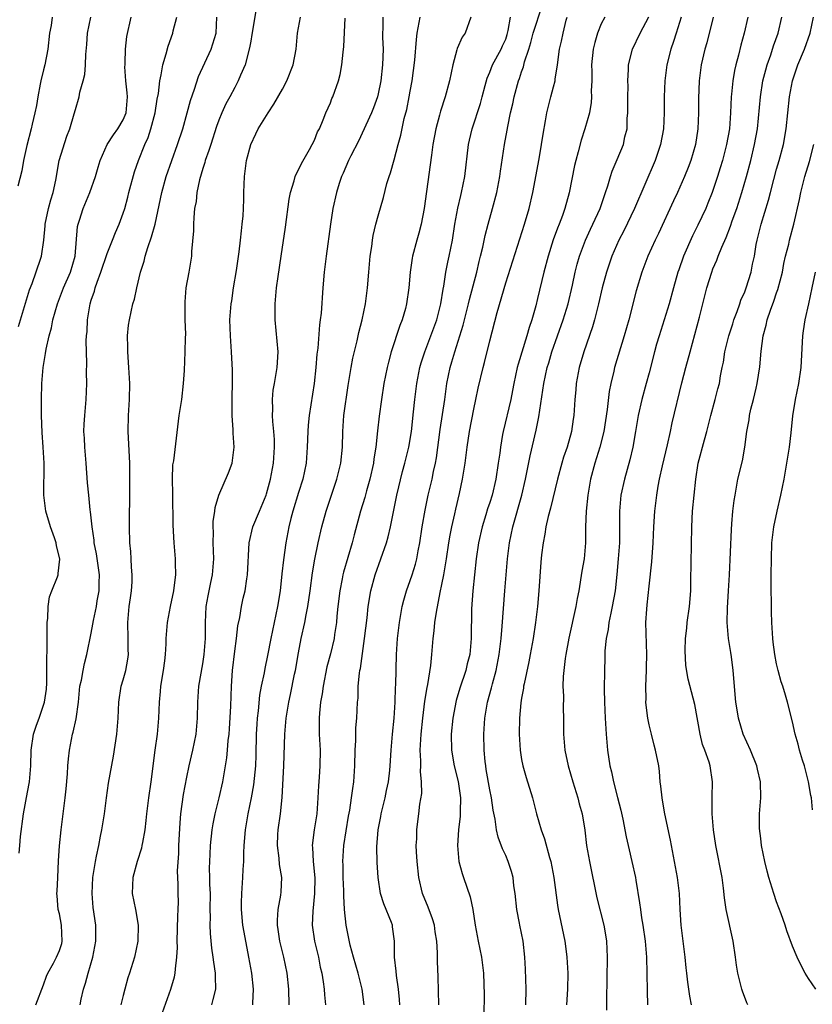
# Model space of a CAD drawing. Units: inches. Extents: x 2541000 to 2544000, y 1539000 to 1542000.
# Drawn here: x 2541546 to 2541645, y 1540233 to 1540357 of the extents above; entities that cross this region are included whole.
import ezdxf

# ---------------------------------------------------------------- set-up
doc = ezdxf.new("R2010")
doc.units = ezdxf.units.IN
doc.header["$MEASUREMENT"] = 0
doc.layers.add('LD25411539_2ft', color=254, linetype='Continuous')

msp = doc.modelspace()

# ---------------------------------------------------------------- linework, layer by layer
at = {"layer": 'LD25411539_2ft'}
for points, elevation in [([(2541575.72, 1540358.28), (2541575.16, 1540354.84), (2541575, 1540354), (2541574.86, 1540353.14), (2541574.29, 1540351), (2541573.73, 1540349.73), (2541573.44, 1540349), (2541573, 1540348.18), (2541572.39, 1540347), (2541571.9, 1540346.1), (2541571.39, 1540345), (2541571, 1540344.07), (2541570.71, 1540343.29), (2541569.98, 1540341), (2541569.76, 1540340.24), (2541569.3, 1540339), (2541569.25, 1540338.75), (2541569, 1540338.02), (2541568.57, 1540336.57), (2541568.25, 1540335), (2541568.14, 1540333.86), (2541567.97, 1540333), (2541567.85, 1540331.85), (2541567.82, 1540331), (2541567.83, 1540330.17), (2541567.58, 1540327.58), (2541567.56, 1540327), (2541567.25, 1540325), (2541566.88, 1540323), (2541566.73, 1540321.27), (2541566.72, 1540320.72), (2541566.75, 1540319), (2541566.81, 1540317.19), (2541566.77, 1540316.76), (2541566.74, 1540315), (2541566.65, 1540312.65), (2541566.54, 1540311), (2541566.3, 1540309), (2541565.99, 1540307), (2541565.3, 1540301.3), (2541565.2, 1540300.8), (2541565.14, 1540299), (2541565.18, 1540297.18), (2541565.23, 1540293.23), (2541565.36, 1540291), (2541565.53, 1540289), (2541565.52, 1540288.48), (2541565.55, 1540287), (2541565.37, 1540285.37), (2541565.31, 1540285), (2541564.9, 1540283), (2541564.51, 1540281), (2541564.49, 1540280.49), (2541564.36, 1540279), (2541564.35, 1540278.35), (2541564.27, 1540277), (2541564.18, 1540276.18), (2541564.02, 1540275), (2541563.7, 1540273), (2541563.65, 1540272.35), (2541563.51, 1540271), (2541563.45, 1540269), (2541563.25, 1540267), (2541562.96, 1540265), (2541562.45, 1540261), (2541562.16, 1540259), (2541561.94, 1540257), (2541561.86, 1540256.14), (2541561.72, 1540255), (2541561.41, 1540253.41), (2541561.36, 1540253), (2541561.3, 1540252.7), (2541560.76, 1540251), (2541560.2, 1540249), (2541560.13, 1540247), (2541560.53, 1540245), (2541560.87, 1540243), (2541560.82, 1540241), (2541560.41, 1540239), (2541559.81, 1540237), (2541559.6, 1540236.4), (2541559.21, 1540235), (2541559, 1540234.19), (2541558.72, 1540233)], 8464), ([(2541593.72, 1540233), (2541593.68, 1540233.68), (2541593.57, 1540235), (2541593.29, 1540236.71), (2541593.25, 1540237.25), (2541593.03, 1540239), (2541593.03, 1540241), (2541592.81, 1540242.81), (2541592.78, 1540243), (2541592.66, 1540243.34), (2541591.69, 1540245.69), (2541591.28, 1540247), (2541590.98, 1540249), (2541590.87, 1540250.87), (2541590.85, 1540252.85), (2541590.99, 1540255), (2541591.34, 1540256.66), (2541591.38, 1540257), (2541591.88, 1540259), (2541592.06, 1540259.94), (2541592.3, 1540261), (2541592.48, 1540262.48), (2541592.52, 1540263), (2541592.63, 1540265), (2541592.81, 1540267), (2541593.02, 1540269.02), (2541593.12, 1540271), (2541593.17, 1540272.83), (2541593.2, 1540273.2), (2541593.29, 1540277), (2541593.43, 1540279), (2541593.69, 1540281), (2541594.02, 1540283), (2541594.2, 1540283.8), (2541594.54, 1540285), (2541595, 1540286.27), (2541595.25, 1540287), (2541595.67, 1540288.33), (2541595.84, 1540289), (2541596.02, 1540290.02), (2541596.23, 1540291), (2541596.53, 1540293), (2541596.88, 1540295.12), (2541597.27, 1540297), (2541597.77, 1540299), (2541597.96, 1540299.96), (2541598.21, 1540301), (2541598.33, 1540301.67), (2541598.78, 1540305.22), (2541599.35, 1540309), (2541599.63, 1540311), (2541600.03, 1540313), (2541600.26, 1540313.74), (2541600.61, 1540315), (2541601.65, 1540318.35), (2541602.32, 1540321), (2541602.44, 1540321.56), (2541603.36, 1540325), (2541603.68, 1540326.32), (2541603.86, 1540327), (2541604.14, 1540328.14), (2541604.43, 1540329.57), (2541604.8, 1540331), (2541605.36, 1540333), (2541605.88, 1540335), (2541606.25, 1540337), (2541606.33, 1540337.67), (2541606.86, 1540341), (2541607.2, 1540342.8), (2541607.27, 1540343.27), (2541607.61, 1540345), (2541607.88, 1540346.12), (2541608.05, 1540347), (2541608.6, 1540349), (2541608.72, 1540349.28), (2541609, 1540350.13), (2541609.24, 1540350.76), (2541609.38, 1540351.38), (2541609.92, 1540353), (2541610.17, 1540353.83), (2541610.46, 1540355), (2541611.56, 1540358.44)], 8450), ([(2541550.11, 1540357), (2541549.95, 1540355.95), (2541549.76, 1540355), (2541549.56, 1540353), (2541549.17, 1540351), (2541549, 1540350.4), (2541548.66, 1540349), (2541548.6, 1540348.6), (2541548.28, 1540347), (2541548.11, 1540345.89), (2541547.93, 1540345), (2541547.57, 1540343.57), (2541547.45, 1540343), (2541546.9, 1540340.9), (2541546.51, 1540339), (2541546.28, 1540337.72), (2541545.79, 1540335.79)], 8474), ([(2541545.85, 1540318.16), (2541547.24, 1540322.76), (2541547.56, 1540323.56), (2541548.64, 1540326.64), (2541548.75, 1540327), (2541549.04, 1540329), (2541549.2, 1540330.8), (2541549.21, 1540331), (2541549.65, 1540333), (2541549.94, 1540334.06), (2541550.23, 1540335), (2541550.54, 1540336.54), (2541550.98, 1540339), (2541551.93, 1540342.07), (2541552.31, 1540343), (2541552.87, 1540344.87), (2541553, 1540345.41), (2541553.48, 1540347), (2541553.58, 1540347.58), (2541553.99, 1540349), (2541554.19, 1540349.81), (2541554.29, 1540351), (2541554.32, 1540352.32), (2541554.44, 1540353.56), (2541554.54, 1540355), (2541554.96, 1540357)], 8472), ([(2541545.95, 1540252.05), (2541546.02, 1540253), (2541546.13, 1540254.13), (2541546.49, 1540257), (2541547, 1540259.73), (2541547.23, 1540261), (2541547.4, 1540263), (2541547.47, 1540265), (2541547.75, 1540267), (2541548.12, 1540268.12), (2541548.45, 1540269), (2541549.11, 1540271), (2541549.36, 1540272.64), (2541549.42, 1540273.42), (2541549.43, 1540275), (2541549.4, 1540276.6), (2541549.47, 1540277.47), (2541549.45, 1540280.55), (2541549.47, 1540281), (2541549.54, 1540281.54), (2541549.57, 1540283), (2541549.77, 1540284.23), (2541550.05, 1540285), (2541550.74, 1540286.74), (2541550.83, 1540287), (2541550.86, 1540287.14), (2541551.04, 1540288.96), (2541551, 1540289.18), (2541550.63, 1540290.63), (2541550.59, 1540291), (2541550.38, 1540291.62), (2541549.89, 1540293), (2541549.31, 1540295), (2541549.06, 1540297), (2541549.07, 1540301), (2541548.97, 1540303), (2541548.85, 1540304.85), (2541548.76, 1540307), (2541548.74, 1540309), (2541548.79, 1540311), (2541548.94, 1540313), (2541549.24, 1540314.76), (2541549.32, 1540315.32), (2541549.71, 1540317), (2541550, 1540318), (2541550.19, 1540319), (2541550.74, 1540321), (2541551.5, 1540323), (2541552.4, 1540325), (2541552.99, 1540327), (2541553.28, 1540330.72), (2541553.34, 1540331), (2541553.52, 1540331.52), (2541553.98, 1540333), (2541554.81, 1540335), (2541555.54, 1540337), (2541555.85, 1540338.15), (2541556.13, 1540339), (2541557, 1540341), (2541557.77, 1540342.23), (2541558.34, 1540343), (2541559, 1540344.09), (2541559.37, 1540345), (2541559.54, 1540347), (2541559.51, 1540347.51), (2541559.34, 1540349), (2541559.22, 1540350.78), (2541559.23, 1540351), (2541559.27, 1540351.27), (2541559.31, 1540353), (2541559.44, 1540354.56), (2541559.99, 1540357)], 8470), ([(2541548.06, 1540233), (2541549, 1540235.53), (2541549.38, 1540236.63), (2541549.54, 1540237), (2541550.24, 1540238.24), (2541550.64, 1540239), (2541551, 1540239.84), (2541551.29, 1540240.71), (2541551.36, 1540241), (2541551.28, 1540243), (2541551, 1540244.44), (2541550.86, 1540245), (2541550.7, 1540246.7), (2541550.69, 1540247), (2541550.72, 1540247.28), (2541550.78, 1540249), (2541550.89, 1540251.11), (2541551.03, 1540252.97), (2541551.23, 1540255), (2541551.74, 1540259), (2541551.86, 1540260.14), (2541552, 1540262), (2541552.05, 1540263), (2541552.12, 1540263.88), (2541552.25, 1540265), (2541552.66, 1540267), (2541552.74, 1540267.26), (2541553.09, 1540268.91), (2541553.38, 1540271), (2541553.58, 1540273), (2541553.75, 1540273.75), (2541553.97, 1540275), (2541554.14, 1540275.86), (2541554.46, 1540277), (2541555, 1540279.69), (2541555.2, 1540280.8), (2541555.26, 1540281.26), (2541555.65, 1540283), (2541555.75, 1540283.75), (2541556, 1540285), (2541555.99, 1540285.99), (2541556.02, 1540287), (2541555.85, 1540288.15), (2541555.65, 1540289.65), (2541555.37, 1540291), (2541555.35, 1540291.35), (2541555.1, 1540293), (2541554.9, 1540294.9), (2541554.86, 1540295.14), (2541554.67, 1540297), (2541554.54, 1540298.54), (2541554.37, 1540301), (2541554.19, 1540303), (2541554.14, 1540304.14), (2541554.08, 1540305), (2541554.1, 1540305.9), (2541554.18, 1540307), (2541554.37, 1540309), (2541554.44, 1540311), (2541554.41, 1540312.41), (2541554.44, 1540313.56), (2541554.36, 1540316.36), (2541554.4, 1540317), (2541554.47, 1540317.53), (2541554.52, 1540319), (2541554.86, 1540321), (2541555, 1540321.48), (2541555.39, 1540322.61), (2541555.49, 1540323), (2541555.73, 1540323.73), (2541556.21, 1540325), (2541557, 1540327.33), (2541557.67, 1540329), (2541558.03, 1540329.97), (2541558.49, 1540331), (2541559, 1540332.39), (2541559.19, 1540333), (2541559.58, 1540334.42), (2541559.71, 1540335), (2541560.43, 1540337.57), (2541560.92, 1540339), (2541561.71, 1540341), (2541562.12, 1540341.88), (2541562.49, 1540343), (2541563.02, 1540345), (2541563.28, 1540346.72), (2541563.43, 1540347.43), (2541563.58, 1540349), (2541563.75, 1540349.75), (2541563.96, 1540351), (2541564.39, 1540352.39), (2541564.65, 1540353.35), (2541565.23, 1540355), (2541565.29, 1540355.29), (2541565.74, 1540357)], 8468), ([(2541553.59, 1540233), (2541553.73, 1540233.73), (2541554.02, 1540235), (2541554.27, 1540235.73), (2541554.6, 1540237), (2541555.19, 1540239), (2541555.58, 1540241), (2541555.58, 1540241.58), (2541555.56, 1540243), (2541555.24, 1540245.24), (2541555.09, 1540247), (2541555.2, 1540249), (2541555.52, 1540251), (2541555.67, 1540251.67), (2541555.93, 1540253), (2541556.17, 1540254.17), (2541556.32, 1540255), (2541556.64, 1540257), (2541556.91, 1540259), (2541557.17, 1540260.83), (2541557.77, 1540264.23), (2541558.2, 1540267), (2541558.38, 1540269), (2541558.45, 1540271), (2541558.75, 1540273), (2541559, 1540273.82), (2541559.32, 1540275), (2541559.58, 1540276.42), (2541559.65, 1540277), (2541559.63, 1540277.63), (2541559.63, 1540279), (2541559.59, 1540281), (2541559.76, 1540283), (2541559.9, 1540284.1), (2541560.03, 1540285), (2541560.11, 1540286.11), (2541560.14, 1540287), (2541560.06, 1540287.94), (2541560.01, 1540289), (2541559.94, 1540289.94), (2541559.83, 1540291), (2541559.78, 1540293), (2541559.83, 1540297.83), (2541559.82, 1540301), (2541559.62, 1540305), (2541559.66, 1540307), (2541559.8, 1540309), (2541559.85, 1540311), (2541559.73, 1540313), (2541559.57, 1540315), (2541559.59, 1540315.59), (2541559.55, 1540317), (2541559.67, 1540318.33), (2541559.79, 1540319), (2541560.23, 1540321), (2541560.41, 1540321.59), (2541560.7, 1540323), (2541561.17, 1540325), (2541561.63, 1540326.37), (2541561.75, 1540327), (2541562.08, 1540328.08), (2541562.57, 1540329.43), (2541563, 1540331), (2541563.84, 1540335), (2541564.41, 1540337), (2541565.82, 1540341), (2541566.47, 1540343), (2541567.05, 1540345), (2541567.46, 1540346.54), (2541567.96, 1540347.96), (2541568.44, 1540349.56), (2541570.04, 1540353), (2541570.65, 1540355), (2541570.77, 1540357)], 8466), ([(2541563.95, 1540232.05), (2541565, 1540235), (2541565.46, 1540236.54), (2541565.54, 1540237), (2541565.55, 1540237.55), (2541565.74, 1540239), (2541565.8, 1540240.2), (2541565.79, 1540241), (2541565.86, 1540244.14), (2541565.92, 1540245), (2541565.93, 1540245.93), (2541565.9, 1540247), (2541565.9, 1540248.1), (2541565.83, 1540249.83), (2541565.98, 1540252.02), (2541565.99, 1540253), (2541566.14, 1540255.86), (2541566.25, 1540257), (2541566.59, 1540259.41), (2541567, 1540261.6), (2541567.29, 1540263), (2541567.74, 1540265), (2541568.14, 1540267), (2541568.32, 1540269), (2541568.36, 1540271), (2541568.51, 1540273), (2541569, 1540275.84), (2541569.17, 1540277), (2541569.31, 1540279), (2541569.32, 1540281), (2541569.43, 1540283), (2541569.66, 1540284.34), (2541569.98, 1540286.02), (2541570.2, 1540287), (2541570.36, 1540289), (2541570.3, 1540291), (2541570.35, 1540292.35), (2541570.31, 1540293), (2541570.31, 1540293.69), (2541570.52, 1540295), (2541570.55, 1540295.45), (2541571, 1540297), (2541572.21, 1540299.79), (2541572.67, 1540301), (2541572.94, 1540303), (2541572.79, 1540304.79), (2541572.8, 1540305.2), (2541572.66, 1540307), (2541572.66, 1540308.66), (2541572.69, 1540309.31), (2541572.72, 1540311), (2541572.7, 1540312.7), (2541572.61, 1540315), (2541572.46, 1540317), (2541572.39, 1540319), (2541572.49, 1540320.49), (2541572.55, 1540321), (2541572.62, 1540321.38), (2541572.86, 1540323), (2541573.21, 1540325.21), (2541573.56, 1540327.56), (2541573.74, 1540329), (2541573.84, 1540330.16), (2541573.95, 1540331), (2541574.04, 1540332.05), (2541574.09, 1540333), (2541574.14, 1540334.14), (2541574.14, 1540335), (2541574.22, 1540337), (2541574.48, 1540339), (2541575, 1540341), (2541575.66, 1540342.34), (2541575.96, 1540343), (2541577.18, 1540345), (2541577.92, 1540346.08), (2541579, 1540347.98), (2541579.55, 1540349), (2541580.33, 1540351), (2541580.7, 1540353), (2541580.89, 1540355), (2541581.24, 1540357)], 8462), ([(2541570.11, 1540233), (2541570.31, 1540233.69), (2541570.61, 1540235), (2541570.57, 1540236.57), (2541570.59, 1540237), (2541570.36, 1540238.36), (2541570.31, 1540239), (2541570.13, 1540240.13), (2541569.95, 1540241.95), (2541569.92, 1540243), (2541569.96, 1540244.04), (2541569.93, 1540245), (2541569.94, 1540247), (2541569.89, 1540248.11), (2541569.89, 1540249), (2541569.85, 1540250.15), (2541569.86, 1540251), (2541569.92, 1540251.92), (2541569.95, 1540253), (2541570.16, 1540255), (2541570.28, 1540255.72), (2541570.54, 1540257), (2541571.06, 1540259), (2541571.51, 1540261), (2541571.99, 1540264.01), (2541572.09, 1540265), (2541572.18, 1540266.18), (2541572.28, 1540267), (2541572.33, 1540267.67), (2541572.5, 1540270.5), (2541572.59, 1540273), (2541572.73, 1540275), (2541573, 1540277.39), (2541573.22, 1540279), (2541573.4, 1540280.6), (2541573.62, 1540281.62), (2541573.84, 1540283), (2541574.07, 1540284.07), (2541574.29, 1540285), (2541574.5, 1540286.5), (2541574.6, 1540287), (2541574.82, 1540291), (2541575.28, 1540293), (2541576.1, 1540295), (2541576.94, 1540297), (2541577, 1540297.18), (2541577.49, 1540299), (2541577.85, 1540301), (2541577.99, 1540303), (2541577.97, 1540303.97), (2541577.9, 1540305), (2541577.76, 1540306.24), (2541577.73, 1540307), (2541577.77, 1540307.77), (2541577.72, 1540309), (2541577.84, 1540310.16), (2541577.98, 1540311), (2541578.34, 1540313), (2541578.44, 1540315), (2541578.08, 1540319), (2541578.08, 1540321), (2541578.26, 1540323), (2541578.44, 1540324.44), (2541578.81, 1540327), (2541579.36, 1540330.64), (2541579.84, 1540334.16), (2541579.99, 1540335), (2541580.45, 1540336.45), (2541580.58, 1540337), (2541580.69, 1540337.31), (2541581, 1540337.85), (2541581.37, 1540338.63), (2541582.4, 1540340.4), (2541582.73, 1540341), (2541583, 1540341.57), (2541583.4, 1540342.6), (2541583.62, 1540343), (2541584.11, 1540344.11), (2541584.45, 1540345), (2541585, 1540346.26), (2541585.2, 1540346.8), (2541585.31, 1540347), (2541586.01, 1540349), (2541586.21, 1540349.79), (2541586.43, 1540351), (2541586.59, 1540352.59), (2541586.7, 1540353.3), (2541586.87, 1540356.87)], 8460), ([(2541591.58, 1540357), (2541591.59, 1540355.59), (2541591.55, 1540355), (2541591.55, 1540354.45), (2541591.61, 1540353), (2541591.54, 1540351), (2541591.32, 1540349), (2541591, 1540347.39), (2541590.91, 1540347), (2541590.4, 1540345.6), (2541590.15, 1540345), (2541588.55, 1540341.45), (2541587.58, 1540339.58), (2541587.29, 1540339), (2541586.6, 1540337.4), (2541586.4, 1540337), (2541586.1, 1540336.1), (2541585.75, 1540335), (2541585.31, 1540333), (2541585, 1540331), (2541584.48, 1540327), (2541584.24, 1540325), (2541584.05, 1540323), (2541583.83, 1540319.83), (2541583.74, 1540319), (2541583.64, 1540318.36), (2541583.44, 1540315.44), (2541583.32, 1540314.68), (2541583.19, 1540313), (2541582.95, 1540311), (2541582.34, 1540307), (2541582.22, 1540305.78), (2541582.16, 1540305), (2541582.09, 1540303), (2541581.95, 1540301), (2541581.53, 1540299), (2541581, 1540297.31), (2541580.31, 1540295), (2541580.05, 1540294.05), (2541579.8, 1540293), (2541579.42, 1540291), (2541579.11, 1540288.89), (2541578.89, 1540287.11), (2541578.68, 1540285), (2541578.38, 1540283), (2541577.53, 1540279), (2541577.13, 1540276.87), (2541576.77, 1540275.23), (2541576.68, 1540274.68), (2541576.31, 1540273), (2541576.1, 1540271.9), (2541575.92, 1540269.92), (2541575.81, 1540269), (2541575.77, 1540268.23), (2541575.7, 1540267), (2541575.65, 1540264.35), (2541575.59, 1540263), (2541575.42, 1540261.42), (2541575.35, 1540260.65), (2541575.06, 1540259), (2541574.65, 1540257), (2541574.31, 1540255), (2541574.14, 1540253), (2541574.09, 1540252.09), (2541574.08, 1540251), (2541574.01, 1540250.01), (2541573.98, 1540249), (2541573.83, 1540247), (2541573.82, 1540245.82), (2541573.8, 1540245), (2541573.98, 1540243), (2541574.13, 1540242.13), (2541574.74, 1540239), (2541575.1, 1540237), (2541575.32, 1540235), (2541575.24, 1540233.24), (2541575.24, 1540233)], 8458), ([(2541579.85, 1540233), (2541579.79, 1540235), (2541579.58, 1540237), (2541579.17, 1540239), (2541578.66, 1540241), (2541578.46, 1540242.46), (2541578.36, 1540243), (2541578.35, 1540243.65), (2541578.46, 1540245), (2541578.78, 1540246.78), (2541578.82, 1540247.18), (2541578.9, 1540249), (2541578.63, 1540250.63), (2541578.58, 1540251.42), (2541578.35, 1540253), (2541578.4, 1540254.4), (2541578.44, 1540255), (2541578.75, 1540257), (2541578.97, 1540259.03), (2541579.16, 1540263), (2541579.3, 1540267), (2541579.46, 1540269), (2541579.79, 1540271), (2541580.01, 1540271.99), (2541580.51, 1540274.51), (2541580.62, 1540275), (2541581, 1540277.22), (2541581.34, 1540279), (2541581.79, 1540281), (2541581.96, 1540281.96), (2541582.18, 1540283), (2541582.46, 1540285), (2541582.74, 1540287.26), (2541583.03, 1540288.97), (2541583.46, 1540291), (2541583.92, 1540293), (2541584.46, 1540295), (2541585.82, 1540299), (2541586.31, 1540301), (2541586.51, 1540303), (2541586.55, 1540305), (2541586.71, 1540307), (2541587.22, 1540310.78), (2541587.59, 1540313), (2541587.82, 1540314.18), (2541588.36, 1540316.36), (2541588.59, 1540317.41), (2541589, 1540319), (2541589.41, 1540321), (2541589.67, 1540323), (2541589.82, 1540325), (2541590, 1540327), (2541590.19, 1540328.19), (2541590.29, 1540329), (2541590.39, 1540329.61), (2541590.72, 1540331), (2541591, 1540332.05), (2541591.65, 1540334.35), (2541592.1, 1540336.1), (2541592.37, 1540337), (2541592.54, 1540337.46), (2541593, 1540339.1), (2541593.5, 1540341), (2541593.83, 1540342.17), (2541594.28, 1540344.28), (2541594.58, 1540345.42), (2541594.88, 1540347), (2541595, 1540347.7), (2541595.25, 1540349), (2541595.6, 1540351.6), (2541595.8, 1540354.2), (2541595.9, 1540355), (2541596.26, 1540357)], 8456), ([(2541602.64, 1540357), (2541601.91, 1540355), (2541601.53, 1540354.47), (2541600.93, 1540353.07), (2541600.89, 1540352.89), (2541600.36, 1540351), (2541599.96, 1540349), (2541599.41, 1540347), (2541598.81, 1540345.19), (2541598.68, 1540344.68), (2541598.22, 1540343), (2541597.85, 1540341), (2541597.67, 1540339.67), (2541597.53, 1540338.47), (2541596.77, 1540333), (2541596.39, 1540331), (2541596.11, 1540329.89), (2541595.84, 1540329), (2541595.32, 1540327), (2541595.27, 1540326.73), (2541595.02, 1540325), (2541594.85, 1540323), (2541594.57, 1540321), (2541594.41, 1540320.41), (2541594.01, 1540319), (2541593.71, 1540318.29), (2541592.64, 1540315), (2541592.29, 1540313.71), (2541592.12, 1540313), (2541591.72, 1540311), (2541591.4, 1540309), (2541591.11, 1540306.89), (2541590.91, 1540305.09), (2541590.69, 1540303), (2541590.46, 1540301.54), (2541590.4, 1540301), (2541589.96, 1540299), (2541589.55, 1540297.55), (2541589.32, 1540296.68), (2541588.79, 1540295), (2541587.97, 1540292.03), (2541587.72, 1540291), (2541586.66, 1540287.34), (2541586.58, 1540287), (2541586.49, 1540286.49), (2541586.18, 1540285), (2541585.94, 1540283), (2541585.82, 1540281.82), (2541585.75, 1540281), (2541585.52, 1540279.52), (2541585.46, 1540279), (2541585, 1540277.07), (2541584.57, 1540275.43), (2541584.09, 1540273), (2541583.96, 1540272.04), (2541583.77, 1540271), (2541583.62, 1540269.62), (2541583.58, 1540269), (2541583.59, 1540268.41), (2541583.6, 1540267), (2541583.7, 1540265), (2541583.68, 1540263), (2541583.59, 1540261.59), (2541583.49, 1540260.51), (2541583.42, 1540259), (2541583.29, 1540257), (2541582.96, 1540255), (2541582.72, 1540253), (2541582.76, 1540252.76), (2541582.86, 1540251), (2541583.05, 1540248.95), (2541583.02, 1540247), (2541582.78, 1540244.78), (2541582.71, 1540243), (2541583, 1540241), (2541583.49, 1540239), (2541583.74, 1540237.74), (2541583.91, 1540237), (2541584.1, 1540235.9), (2541584.21, 1540235), (2541584.25, 1540234.25), (2541584.38, 1540233)], 8454), ([(2541589.26, 1540233), (2541589.01, 1540235), (2541588.48, 1540237), (2541587.89, 1540239), (2541587.49, 1540240.51), (2541586.99, 1540243), (2541586.79, 1540245), (2541586.68, 1540246.68), (2541586.68, 1540247.32), (2541586.6, 1540249), (2541586.59, 1540250.59), (2541586.57, 1540251), (2541586.7, 1540253), (2541587.29, 1540256.71), (2541587.44, 1540257.44), (2541587.67, 1540259), (2541587.81, 1540260.19), (2541587.94, 1540261), (2541588.07, 1540263), (2541588.11, 1540265), (2541588.19, 1540266.19), (2541588.19, 1540267), (2541588.21, 1540267.79), (2541588.33, 1540269), (2541588.42, 1540271), (2541588.47, 1540271.53), (2541588.5, 1540273), (2541588.64, 1540274.64), (2541588.7, 1540275), (2541588.76, 1540275.24), (2541589.3, 1540279), (2541589.6, 1540281.6), (2541589.75, 1540283), (2541590.09, 1540285), (2541590.63, 1540287), (2541592.03, 1540291), (2541592.24, 1540291.76), (2541592.54, 1540293), (2541593.32, 1540297), (2541594.04, 1540299.96), (2541594.34, 1540301), (2541594.84, 1540303), (2541595.17, 1540305), (2541595.44, 1540307.44), (2541595.59, 1540309), (2541595.84, 1540311), (2541596.24, 1540313), (2541596.4, 1540313.6), (2541596.86, 1540315), (2541597.62, 1540317), (2541598.35, 1540319), (2541598.88, 1540321), (2541599.15, 1540322.85), (2541599.24, 1540323.24), (2541599.5, 1540325), (2541599.74, 1540326.26), (2541599.92, 1540327), (2541600.31, 1540329), (2541600.63, 1540331), (2541600.98, 1540333.01), (2541601.37, 1540334.63), (2541601.47, 1540335), (2541601.89, 1540337), (2541602.34, 1540341), (2541602.46, 1540341.54), (2541602.8, 1540343), (2541603.82, 1540346.18), (2541604.06, 1540347), (2541604.44, 1540348.44), (2541604.66, 1540349.34), (2541605, 1540350.1), (2541605.33, 1540351), (2541606.44, 1540353), (2541606.62, 1540353.38), (2541607, 1540354.25), (2541607.19, 1540354.81), (2541607.33, 1540355.33), (2541607.59, 1540357)], 8452), ([(2541598.62, 1540233), (2541598.54, 1540236.54), (2541598.46, 1540238.46), (2541598.46, 1540239.54), (2541598.37, 1540241), (2541598.17, 1540242.17), (2541598.05, 1540243), (2541597.81, 1540243.81), (2541597.27, 1540245.27), (2541596.58, 1540247), (2541596.12, 1540249), (2541595.88, 1540251), (2541595.79, 1540252.21), (2541595.77, 1540253), (2541595.85, 1540253.85), (2541595.86, 1540255), (2541595.96, 1540256.04), (2541596.1, 1540257), (2541596.22, 1540258.22), (2541596.46, 1540259.54), (2541596.43, 1540261), (2541596.29, 1540262.29), (2541596.34, 1540263), (2541596.36, 1540263.64), (2541596.28, 1540265), (2541596.34, 1540266.34), (2541596.39, 1540267), (2541596.6, 1540269), (2541596.86, 1540271.14), (2541597.13, 1540272.87), (2541597.21, 1540273.21), (2541597.6, 1540275.6), (2541597.75, 1540277), (2541597.9, 1540279), (2541598.02, 1540279.98), (2541598.11, 1540281), (2541598.31, 1540282.31), (2541598.78, 1540284.78), (2541599, 1540285.76), (2541599.24, 1540287), (2541599.5, 1540288.5), (2541599.57, 1540289), (2541599.86, 1540291), (2541600.03, 1540291.97), (2541600.24, 1540293), (2541600.63, 1540294.63), (2541600.76, 1540295.24), (2541601.21, 1540297.21), (2541601.6, 1540299), (2541601.93, 1540301), (2541602.17, 1540303), (2541602.46, 1540305), (2541603, 1540307.8), (2541603.27, 1540309), (2541603.56, 1540310.44), (2541604.16, 1540313), (2541604.35, 1540313.65), (2541605, 1540316.37), (2541605.91, 1540319.91), (2541607, 1540323.64), (2541609.38, 1540331), (2541609.95, 1540333), (2541610.4, 1540335), (2541611.2, 1540339.2), (2541611.51, 1540341), (2541611.69, 1540342.31), (2541612, 1540344), (2541612.16, 1540345), (2541612.66, 1540347), (2541613, 1540348.24), (2541613.19, 1540349), (2541613.21, 1540349.21), (2541613.51, 1540351), (2541613.75, 1540353), (2541614, 1540354), (2541614.21, 1540355), (2541614.61, 1540356.61), (2541614.73, 1540357)], 8448), ([(2541619.43, 1540357), (2541619, 1540356.18), (2541618.53, 1540355), (2541618.17, 1540353.83), (2541617.98, 1540353), (2541617.78, 1540351), (2541617.81, 1540350.19), (2541617.79, 1540349), (2541617.74, 1540347.74), (2541617.76, 1540347), (2541617.71, 1540346.29), (2541617.5, 1540345), (2541616.95, 1540343), (2541616.46, 1540341.54), (2541616.1, 1540340.1), (2541615.79, 1540339), (2541615.64, 1540338.36), (2541614.95, 1540334.95), (2541614.43, 1540333), (2541614.12, 1540332.12), (2541613.7, 1540331), (2541613.49, 1540330.51), (2541612.96, 1540329.04), (2541612.31, 1540327), (2541611.8, 1540325), (2541611, 1540321.68), (2541610.77, 1540320.76), (2541610.27, 1540319), (2541609.94, 1540318.06), (2541609.67, 1540317), (2541608.55, 1540313.45), (2541608.44, 1540313), (2541608.01, 1540311), (2541607.86, 1540310.14), (2541607.63, 1540309), (2541606.67, 1540305), (2541606.61, 1540304.61), (2541606.33, 1540303), (2541606.25, 1540302.25), (2541606.07, 1540301), (2541605.76, 1540299), (2541605.29, 1540297), (2541605, 1540296.07), (2541604.73, 1540295.27), (2541604.51, 1540294.51), (2541604.04, 1540293), (2541603.59, 1540291), (2541603.31, 1540289), (2541602.88, 1540285), (2541602.73, 1540282.73), (2541602.68, 1540279), (2541602.49, 1540277), (2541602.18, 1540275.82), (2541602, 1540275), (2541601.24, 1540272.76), (2541600.78, 1540271.22), (2541600.36, 1540269), (2541600.17, 1540267), (2541600.19, 1540265), (2541600.53, 1540263), (2541601.04, 1540261.04), (2541601.33, 1540259), (2541601.28, 1540257.28), (2541601.29, 1540256.71), (2541601.08, 1540255), (2541600.95, 1540253), (2541601.13, 1540251), (2541601.52, 1540249.52), (2541601.72, 1540249), (2541602.56, 1540246.56), (2541602.86, 1540245), (2541603.17, 1540243), (2541603.55, 1540241), (2541603.95, 1540239), (2541604.22, 1540237), (2541604.29, 1540234.29), (2541604.26, 1540231.74)], 8446), ([(2541609.52, 1540233), (2541609.58, 1540235), (2541609.49, 1540237.49), (2541609.4, 1540239), (2541609.18, 1540241), (2541608.77, 1540243), (2541608.73, 1540243.27), (2541608.39, 1540245), (2541608.18, 1540247), (2541608.04, 1540247.96), (2541607.92, 1540249), (2541607.74, 1540249.74), (2541607.33, 1540251), (2541607, 1540251.77), (2541606.61, 1540252.61), (2541606.06, 1540254.06), (2541605.85, 1540255), (2541605.67, 1540256.33), (2541605.44, 1540257.44), (2541605.22, 1540259), (2541605, 1540260.02), (2541604.57, 1540262.57), (2541604.49, 1540263), (2541604.42, 1540263.58), (2541604.28, 1540265), (2541604.26, 1540267), (2541604.39, 1540269), (2541604.73, 1540271), (2541605.21, 1540272.79), (2541605.33, 1540273.33), (2541605.79, 1540275), (2541606.17, 1540277), (2541606.42, 1540279), (2541606.57, 1540280.57), (2541606.89, 1540285), (2541607.06, 1540287), (2541607.23, 1540289), (2541607.47, 1540291), (2541607.88, 1540293), (2541609.02, 1540297), (2541609.5, 1540299), (2541610.08, 1540301.92), (2541610.83, 1540305.17), (2541611.16, 1540306.84), (2541611.78, 1540311), (2541612.21, 1540313), (2541612.4, 1540313.6), (2541612.8, 1540315), (2541614.21, 1540319), (2541614.82, 1540321), (2541615.37, 1540323.37), (2541615.73, 1540325), (2541615.99, 1540326.01), (2541616.27, 1540327), (2541617.01, 1540329), (2541617.63, 1540330.37), (2541617.93, 1540331), (2541618.84, 1540333), (2541619.38, 1540334.62), (2541619.54, 1540335), (2541619.82, 1540335.82), (2541620.15, 1540337), (2541620.35, 1540337.65), (2541621, 1540339.14), (2541621.78, 1540341), (2541621.97, 1540341.97), (2541622.24, 1540343), (2541622.26, 1540344.26), (2541622.33, 1540345), (2541622.33, 1540347), (2541622.35, 1540348.35), (2541622.33, 1540349), (2541622.43, 1540350.43), (2541622.42, 1540351), (2541622.9, 1540353), (2541623.86, 1540355), (2541624.98, 1540357.02)], 8444), ([(2541629.02, 1540357), (2541628.4, 1540355), (2541628.05, 1540353.95), (2541627.72, 1540353), (2541627.21, 1540351), (2541626.96, 1540349), (2541626.88, 1540347), (2541626.89, 1540345), (2541626.81, 1540343), (2541626.44, 1540341), (2541625.75, 1540339), (2541623.18, 1540333), (2541621.81, 1540330.19), (2541621.18, 1540329), (2541620.31, 1540327), (2541619.64, 1540325), (2541619.12, 1540323), (2541618.66, 1540321), (2541618.52, 1540320.52), (2541618.14, 1540319), (2541617.89, 1540318.11), (2541616.82, 1540315), (2541616.24, 1540313), (2541615.86, 1540311), (2541615.8, 1540310.2), (2541615.68, 1540309), (2541615.56, 1540307), (2541615.48, 1540306.52), (2541615.27, 1540305), (2541614.7, 1540303), (2541614.25, 1540301.75), (2541614.03, 1540301), (2541613.49, 1540299), (2541612.63, 1540295.37), (2541612.33, 1540294.33), (2541612.04, 1540293), (2541611.92, 1540292.08), (2541611.69, 1540291), (2541611.51, 1540289.51), (2541611.42, 1540288.58), (2541611.17, 1540285), (2541610.98, 1540283), (2541610.74, 1540281), (2541610.44, 1540279), (2541610.08, 1540277), (2541609.91, 1540276.09), (2541609.3, 1540273.3), (2541609.25, 1540273), (2541609.23, 1540272.77), (2541609, 1540271.5), (2541608.91, 1540270.91), (2541608.74, 1540269), (2541608.7, 1540267), (2541608.8, 1540265), (2541609, 1540263.81), (2541609.15, 1540263), (2541609.57, 1540261.57), (2541610.35, 1540259), (2541610.86, 1540257), (2541611.44, 1540255), (2541611.86, 1540253.86), (2541612.51, 1540251.49), (2541612.66, 1540251), (2541613.06, 1540249), (2541613.52, 1540245.52), (2541613.6, 1540245), (2541614.41, 1540241), (2541614.63, 1540239.37), (2541614.67, 1540239), (2541614.79, 1540237), (2541614.76, 1540235), (2541614.65, 1540233)], 8442), ([(2541633.04, 1540357), (2541632.24, 1540353.76), (2541632, 1540353), (2541631.52, 1540351), (2541631.27, 1540349), (2541631.21, 1540346.79), (2541631.2, 1540345), (2541631.11, 1540343), (2541630.81, 1540341), (2541630.23, 1540339), (2541629.89, 1540338.11), (2541629.44, 1540337), (2541628.54, 1540335), (2541628.04, 1540333.96), (2541626.16, 1540329.84), (2541625.74, 1540329), (2541624.84, 1540327), (2541624.34, 1540325.66), (2541624.08, 1540325), (2541623.36, 1540322.64), (2541622.47, 1540319), (2541621.88, 1540317), (2541620.66, 1540313), (2541620.57, 1540312.57), (2541620.18, 1540311), (2541619.98, 1540310.02), (2541619.74, 1540307.74), (2541619.31, 1540305), (2541618.83, 1540303), (2541618.2, 1540301), (2541617.65, 1540299), (2541617.29, 1540297), (2541617.08, 1540295), (2541617.03, 1540293.03), (2541617.03, 1540291), (2541616.83, 1540289), (2541616.55, 1540287.45), (2541616.19, 1540285), (2541615.99, 1540284.01), (2541615.81, 1540283), (2541614.94, 1540279.06), (2541614.56, 1540277), (2541614.47, 1540276.47), (2541614.29, 1540275), (2541614.22, 1540274.22), (2541614.19, 1540273), (2541614.24, 1540271.76), (2541614.22, 1540270.22), (2541614.27, 1540269), (2541614.26, 1540268.26), (2541614.27, 1540267), (2541614.42, 1540265), (2541614.85, 1540263), (2541615.43, 1540261), (2541616.05, 1540259), (2541616.24, 1540258.24), (2541616.58, 1540257), (2541616.92, 1540254.92), (2541617.15, 1540253), (2541617.51, 1540251), (2541618.45, 1540246.45), (2541619.32, 1540243), (2541619.56, 1540241.56), (2541619.63, 1540241), (2541619.72, 1540239), (2541619.7, 1540236.3), (2541619.64, 1540233.64), (2541619.65, 1540232.35)], 8440), ([(2541637.38, 1540357), (2541636.92, 1540355), (2541636.51, 1540353.49), (2541636.22, 1540352.22), (2541635.88, 1540351), (2541635.71, 1540350.29), (2541635.49, 1540349), (2541635.35, 1540347.35), (2541635.31, 1540347), (2541635.23, 1540345), (2541635.07, 1540343), (2541634.7, 1540341), (2541634.19, 1540339), (2541633.92, 1540338.08), (2541633.6, 1540337), (2541632.92, 1540335), (2541632.37, 1540333.63), (2541632.1, 1540333), (2541631.12, 1540330.88), (2541630.45, 1540329.55), (2541629.33, 1540327), (2541628.71, 1540325.29), (2541628.61, 1540325), (2541628.05, 1540323), (2541627.52, 1540321), (2541626.24, 1540317), (2541625.93, 1540315.93), (2541625.67, 1540315), (2541625, 1540312.33), (2541624.64, 1540311), (2541624.07, 1540309), (2541623.62, 1540307), (2541623.3, 1540305), (2541622.96, 1540303), (2541622.57, 1540301.43), (2541621.89, 1540299), (2541621.46, 1540297), (2541621.27, 1540295), (2541621.28, 1540293.28), (2541621.27, 1540291), (2541621.13, 1540289), (2541620.96, 1540287.04), (2541620.74, 1540285), (2541620.37, 1540283), (2541620.18, 1540282.18), (2541619.93, 1540281), (2541619.85, 1540280.15), (2541619.61, 1540279), (2541619.45, 1540277.45), (2541619.45, 1540276.55), (2541619.38, 1540275), (2541619.34, 1540272.66), (2541619.38, 1540271), (2541619.47, 1540269), (2541619.6, 1540267), (2541619.78, 1540265), (2541620.08, 1540263), (2541620.26, 1540262.26), (2541620.53, 1540261), (2541621.05, 1540259.05), (2541621.45, 1540257.45), (2541621.69, 1540256.31), (2541622.11, 1540254.11), (2541622.48, 1540252.48), (2541622.85, 1540251), (2541623.29, 1540249), (2541623.34, 1540248.66), (2541623.81, 1540245.81), (2541623.9, 1540245), (2541624.06, 1540243.94), (2541624.22, 1540243), (2541624.51, 1540241), (2541624.68, 1540239), (2541624.73, 1540237), (2541624.74, 1540234.74), (2541624.8, 1540233)], 8438), ([(2541630.33, 1540233), (2541630.12, 1540234.12), (2541629.87, 1540235.87), (2541629.75, 1540237), (2541629.66, 1540237.66), (2541629.52, 1540239), (2541629.02, 1540243), (2541628.9, 1540245), (2541628.81, 1540247), (2541628.57, 1540249), (2541628.19, 1540251), (2541627.79, 1540253), (2541627.68, 1540253.68), (2541626.98, 1540257), (2541626.69, 1540258.69), (2541626.62, 1540259), (2541626.48, 1540260.48), (2541626.4, 1540261), (2541626.29, 1540262.29), (2541626.2, 1540263), (2541625.81, 1540265), (2541625.63, 1540265.63), (2541625.28, 1540267), (2541625, 1540268.17), (2541624.83, 1540269), (2541624.62, 1540270.62), (2541624.6, 1540271), (2541624.61, 1540271.39), (2541624.57, 1540273), (2541624.66, 1540275), (2541624.66, 1540275.34), (2541624.73, 1540277), (2541624.6, 1540281), (2541624.7, 1540282.7), (2541624.77, 1540283.23), (2541625, 1540285.55), (2541625.36, 1540288.64), (2541625.52, 1540291), (2541625.59, 1540293), (2541625.72, 1540295), (2541625.96, 1540297), (2541626.14, 1540298.14), (2541626.31, 1540299), (2541626.67, 1540300.67), (2541627.3, 1540303.3), (2541627.68, 1540305), (2541627.91, 1540306.09), (2541629.11, 1540311.11), (2541629.6, 1540313), (2541630.14, 1540315), (2541631.34, 1540319.34), (2541632.25, 1540323), (2541632.85, 1540325), (2541633, 1540325.39), (2541633.51, 1540326.49), (2541633.68, 1540327), (2541634.13, 1540328.13), (2541634.68, 1540329.32), (2541635.23, 1540330.77), (2541635.44, 1540331.44), (2541635.99, 1540333), (2541636.62, 1540335), (2541637.2, 1540337), (2541637.75, 1540339), (2541638.24, 1540341), (2541638.59, 1540343), (2541638.97, 1540347), (2541639.28, 1540349), (2541639.63, 1540350.37), (2541639.81, 1540351), (2541640.27, 1540352.27), (2541640.62, 1540353.38), (2541641.18, 1540355), (2541641.64, 1540357)], 8436), ([(2541637.4, 1540233), (2541637.27, 1540233.27), (2541636.71, 1540234.71), (2541636.62, 1540235), (2541636.52, 1540235.48), (2541636.14, 1540237), (2541635.98, 1540237.98), (2541635.84, 1540239), (2541635.54, 1540241), (2541634.67, 1540245), (2541634.45, 1540246.45), (2541634.32, 1540247.68), (2541634.15, 1540249), (2541633.35, 1540253), (2541633.06, 1540255), (2541632.9, 1540257), (2541632.91, 1540259.09), (2541632.97, 1540261), (2541632.68, 1540263), (2541632.53, 1540263.47), (2541631.99, 1540265), (2541631.71, 1540265.71), (2541631.39, 1540267), (2541630.72, 1540270.72), (2541629.91, 1540273.91), (2541629.61, 1540275.61), (2541629.51, 1540277.51), (2541629.57, 1540279), (2541629.72, 1540280.28), (2541629.77, 1540281), (2541630.05, 1540283), (2541630.22, 1540285), (2541630.25, 1540286.25), (2541630.36, 1540293), (2541630.46, 1540295), (2541630.64, 1540297), (2541630.84, 1540299), (2541631.17, 1540301), (2541631.93, 1540303.93), (2541632.23, 1540305), (2541632.75, 1540307), (2541633.3, 1540309), (2541633.64, 1540310.36), (2541633.81, 1540311), (2541633.96, 1540311.96), (2541634.16, 1540313), (2541634.32, 1540313.68), (2541634.52, 1540315), (2541635, 1540317), (2541635.49, 1540318.51), (2541635.63, 1540319), (2541636.03, 1540320.03), (2541636.37, 1540321), (2541636.52, 1540321.48), (2541637, 1540322.52), (2541637.19, 1540323), (2541637.81, 1540325), (2541637.99, 1540325.99), (2541638.21, 1540327), (2541638.45, 1540328.45), (2541638.57, 1540329), (2541638.66, 1540329.34), (2541639.06, 1540331), (2541639.98, 1540334.02), (2541640.21, 1540335), (2541640.64, 1540336.64), (2541641, 1540337.92), (2541641.33, 1540339), (2541641.86, 1540341), (2541642.19, 1540343), (2541642.39, 1540345), (2541642.6, 1540347), (2541643, 1540349), (2541643.5, 1540350.5), (2541643.68, 1540351), (2541644.51, 1540353), (2541645.22, 1540355), (2541645.62, 1540357)], 8434), ([(2541645.9, 1540235), (2541645, 1540236.32), (2541644.58, 1540237), (2541644.04, 1540238.04), (2541643.58, 1540239), (2541643, 1540240.36), (2541642.29, 1540242.29), (2541642.07, 1540243), (2541641.57, 1540244.43), (2541641, 1540245.94), (2541640.63, 1540247), (2541640.01, 1540249), (2541639.8, 1540249.8), (2541639.52, 1540251), (2541639.12, 1540253), (2541639, 1540253.89), (2541638.86, 1540255.14), (2541638.85, 1540257), (2541639, 1540259), (2541638.98, 1540261), (2541638.59, 1540262.59), (2541638.53, 1540263), (2541637.71, 1540265), (2541636.82, 1540267), (2541636.22, 1540269), (2541636.04, 1540270.04), (2541635.9, 1540271), (2541635.56, 1540275), (2541635.32, 1540276.68), (2541635.26, 1540277.26), (2541634.97, 1540279), (2541634.8, 1540281), (2541634.84, 1540282.84), (2541634.98, 1540285), (2541635.08, 1540287), (2541635.32, 1540292.68), (2541635.39, 1540293.39), (2541635.52, 1540295), (2541635.67, 1540296.33), (2541635.78, 1540297), (2541635.98, 1540297.98), (2541636.15, 1540299), (2541636.7, 1540301.3), (2541637, 1540303), (2541637.25, 1540305), (2541637.55, 1540306.45), (2541637.6, 1540307), (2541637.77, 1540307.77), (2541638.11, 1540309), (2541638.42, 1540310.42), (2541638.56, 1540311), (2541638.88, 1540313.12), (2541639.08, 1540315.08), (2541639.33, 1540317), (2541639.67, 1540318.33), (2541639.8, 1540319), (2541640.21, 1540320.21), (2541640.65, 1540321.35), (2541641, 1540322.39), (2541641.17, 1540322.83), (2541641.73, 1540325), (2541641.92, 1540326.08), (2541642.13, 1540327), (2541642.51, 1540328.51), (2541642.61, 1540329), (2541643.16, 1540331), (2541643.88, 1540334.12), (2541644.04, 1540335), (2541644.55, 1540337), (2541645.13, 1540338.87), (2541645.65, 1540341)], 8432), ([(2541645.5, 1540257.5), (2541645.36, 1540259), (2541645.29, 1540259.29), (2541645.01, 1540261.01), (2541644.51, 1540263), (2541644.26, 1540263.74), (2541643.89, 1540265), (2541643.72, 1540265.72), (2541643.32, 1540267), (2541643, 1540268.56), (2541642.37, 1540271), (2541642.13, 1540271.87), (2541641.77, 1540273), (2541641.56, 1540273.56), (2541641.19, 1540275), (2541641, 1540275.82), (2541640.76, 1540277), (2541640.55, 1540278.56), (2541640.52, 1540279), (2541640.4, 1540281), (2541640.34, 1540282.34), (2541640.34, 1540283.66), (2541640.32, 1540285), (2541640.32, 1540287), (2541640.34, 1540289), (2541640.41, 1540291), (2541640.65, 1540293), (2541641.07, 1540295), (2541641.54, 1540297), (2541641.94, 1540299), (2541642.3, 1540301), (2541642.62, 1540303), (2541642.83, 1540304.83), (2541643.05, 1540306.95), (2541643.38, 1540309), (2541643.79, 1540311), (2541644.09, 1540313), (2541644.27, 1540317), (2541644.39, 1540317.61), (2541644.59, 1540319), (2541645.05, 1540321), (2541645.44, 1540323), (2541645.87, 1540325)], 8430)]:
    msp.add_lwpolyline(points, dxfattribs=dict(at, elevation=elevation))

doc.saveas('drawing.dxf')
